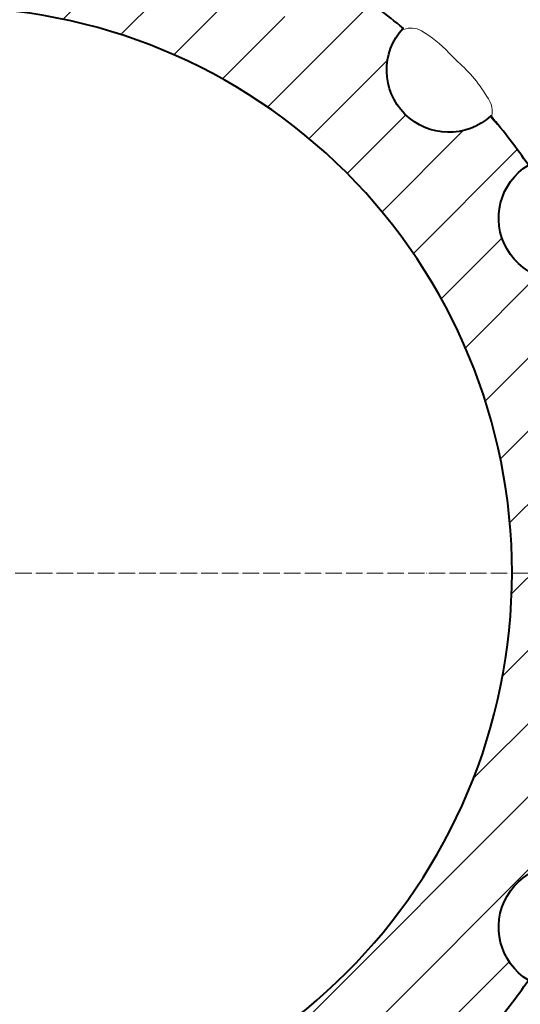
# Model space of a CAD drawing. Units: millimetres. Extents: x 235216 to 386085, y 81720 to 141170.
# Drawn here: x 310114 to 313748, y 108976 to 116118 of the extents above; entities that cross this region are included whole.
import ezdxf

# ---------------------------------------------------------------- set-up
doc = ezdxf.new("R2010")
doc.units = ezdxf.units.MM
doc.linetypes.add('ACAD_ISO04W100', pattern=[30, 24, -3, 0, -3])
doc.layers.add('1', color=255, linetype='Continuous', lineweight=15)

msp = doc.modelspace()

# ---------------------------------------------------------------- hatches: boundary and pattern name
h = msp.add_hatch()
h.set_pattern_fill('ANSI31', color=256, scale=3000, style=0)
h.set_pattern_definition([(44.99999999999999, (-33229291.19382204, -7892978.139807753), (-265.1650429449553, 265.1650429449553), [])])
edge = h.paths.add_edge_path(flags=16)
edge.add_line((309583.1868245609, 116209.1994042282), (309583.1868245609, 116209.1994042177))
edge.add_arc((309575.6501906778, 112117.88294837), 4091.323397476722, 89.89445528610062, 180.2063417836725)
edge.add_arc((309586.3152576441, 112107.2366273643), 4101.963969847812, 180.0570994582298, 270)
edge.add_arc((309586.3152576511, 112107.2366273555), 4101.963969839271, 269.9999999999025, 359.9999999999025)
edge.add_arc((309586.3152576511, 112107.2366273555), 4101.963969839271, 359.9999999999025, 450.0436976119855)
edge.add_arc((309583.1868245609, 116209.1994133767), 9.158975444734097e-06, 270, 270.0436955335788)
edge = h.paths.add_edge_path()
edge.add_arc((304437.7755012985, 112096.293260209), 439.6321317280619, -88.06958269778579, 0.8972167250720986, ccw=False)
edge.add_arc((309643.2570643996, 112114.7065406084), 5210.820969745868, 185.0402103011058, 189.9071306158724)
edge.add_arc((304608.4499521105, 110778.2699067437), 450.7572677590964, -72.7015567994597, 102.59739957492673, ccw=False)
edge.add_arc((309652.0911659178, 112134.4421778294), 5224.556488323033, 199.9957721287265, 204.9451463302514)
edge.add_arc((305130.2068586362, 109534.9593626668), 450.7572677610524, -58.53789113334528, 118.52905512908069, ccw=False)
edge.add_arc((309582.4251505912, 112104.2509037403), 5148.544479801079, 215.0094718815947, 220.004245835827)
edge.add_arc((305943.2324160955, 108462.2495669989), 450.7572677607636, -42.47845748899522, 132.5083978393885, ccw=False)
edge.add_arc((309586.3152699096, 112107.2366462428), 5153.44367183359, 230.0280702200675, 235.0726742705702)
edge.add_arc((307014.823035837, 107638.0958636781), 450.7572677590475, -27.06722698227088, 147.2359714292624, ccw=False)
edge.add_arc((309586.3152584334, 112107.2366282775), 5153.443650518923, 245.0960701843184, 250.0420470524099)
edge.add_arc((308257.5917463836, 107129.0498249047), 450.7572677605418, -12.562441665735491, 162.6736691563848, ccw=False)
edge.add_arc((309586.3152597885, 112107.2366475978), 5153.443669726418, 260.0691804532556, 264.9868998981777)
edge.add_arc((309586.3152576441, 106953.7929779793), 450.7572677312897, 90, 177.493449950886, ccw=False)
edge.add_arc((309586.3152576441, 106953.792977981), 450.7572677306598, 2.5065500488922225, 90, ccw=False)
edge.add_arc((309586.3152554997, 112107.2366475978), 5153.443669726596, 275.0131001018223, 279.9308195467444)
edge.add_arc((310915.0387689046, 107129.0498249047), 450.7572677620666, 17.32633084361521, 192.5624416657355, ccw=False)
edge.add_arc((309586.3152568548, 112107.2366282775), 5153.443650518702, 289.9579529475901, 294.9039298156816)
edge.add_arc((312157.8074794512, 107638.0958636781), 450.7572677573633, 32.764028570737594, 207.0672269822709, ccw=False)
edge.add_arc((309586.3152453786, 112107.2366462428), 5153.443671833285, 304.9273257294297, 309.9719297799325)
edge.add_arc((313229.3980991927, 108462.2495669989), 450.7572677607195, 47.49160216061148, 222.4784574889952, ccw=False)
edge.add_arc((309590.205364697, 112104.2509037403), 5148.544479801078, 319.995754164173, 324.9905281184053)
edge.add_arc((314042.423656652, 109534.9593626668), 450.7572677587964, 61.47094487091931, 238.5378911333452, ccw=False)
edge.add_arc((309520.5393493705, 112134.4421778294), 5224.556488322852, 335.0548536697486, 340.0042278712735)
edge.add_arc((314564.1805631777, 110778.2699067437), 450.7572677596651, 77.40260042507327, 252.7015567994598, ccw=False)
edge.add_arc((309529.3734508886, 112114.7065406084), 5210.820969745792, 350.0928693841275, 354.9597896988943)
edge.add_arc((314739.7589070344, 112107.236627366), 450.7572677628445, 180.0000000004439, 267.4934499506172, ccw=False)
edge.add_arc((314739.7589070274, 112107.2366273573), 450.7572677498683, 92.50655004856372, 179.9999999993341, ccw=False)
edge.add_arc((309529.3734508886, 112099.7667141027), 5210.820969745868, 5.040210301105768, 9.90713061587246)
edge.add_arc((314564.1805631777, 113436.2033479673), 450.7572677590964, 107.29844320054019, 282.5973995749267, ccw=False)
edge.add_arc((309520.5393493705, 112080.0310768817), 5224.556488323033, 19.99577212872648, 24.9451463302514)
edge.add_arc((314042.423656652, 114679.5138920443), 450.7572677610524, 121.46210886665469, 298.5290551290807, ccw=False)
edge.add_arc((309590.205364697, 112110.2223509708), 5148.544479801079, 35.00947188159468, 40.00424583582701)
edge.add_arc((313229.3980991927, 115752.2236877122), 450.7572677607636, 137.5215425110047, 312.5083978393885, ccw=False)
edge.add_arc((309586.3152453786, 112107.2366084683), 5153.44367183359, 50.02807022006746, 55.07267427057027)
edge.add_arc((312157.8074794512, 116576.377391033), 450.7572677590475, 152.9327730177291, 327.2359714292624, ccw=False)
edge.add_arc((309586.3152568548, 112107.2366264335), 5153.443650518923, 65.09607018431845, 70.04204705240987)
edge.add_arc((310915.0387689046, 117085.4234298063), 450.7572677605418, 167.4375583342645, 342.6736691563848, ccw=False)
edge.add_arc((309586.3152554997, 112107.2366071132), 5153.443669726418, 80.06918045325563, 84.98689989817774)
edge.add_arc((309586.3152576441, 117260.6802767336), 450.7572677313661, 269.6023415171831, 357.4934499506643, ccw=False)
edge.add_line((309583.1868245609, 116809.9338654098), (309583.1868245679, 116809.9338654098))
edge.add_arc((309580.0583914847, 117260.6802767336), 450.7572677337798, 182.5065500493357, 270.3976584828169, ccw=False)
edge.add_arc((309580.0583936291, 112107.2366071132), 5153.443669726596, 95.01310010182226, 99.93081954674437)
edge.add_arc((308251.3348802312, 117085.4234298063), 450.7572677552489, -162.67366915664923, 12.562441665928588, ccw=False)
edge.add_arc((309580.058392267, 112107.2366264335), 5153.443650516318, 109.9579529475172, 114.9039298156111)
edge.add_arc((307008.5661696776, 116576.377391033), 450.7572677573633, -147.2359714292624, 27.06722698227088, ccw=False)
edge.add_arc((309580.0584037433, 112107.2366084683), 5153.443671829286, 124.927325729366, 129.971929779873)
edge.add_arc((305936.9755499291, 115752.2236877122), 450.7572677658711, -132.50839783873408, 42.47845748839569, ccw=False)
edge.add_arc((309576.1682844319, 112110.2223509708), 5148.544479801078, 139.995754164173, 144.9905281184053)
edge.add_arc((305123.9499924698, 114679.5138920443), 450.757267762442, -118.52905512830063, 58.5378911325879, ccw=False)
edge.add_arc((309645.8342997514, 112080.0310768817), 5224.556488316519, 155.0548536697163, 160.0042278712473)
edge.add_arc((304602.1930859511, 113436.2033479673), 450.7572677596651, -102.59739957492673, 72.7015567994597, ccw=False)
edge.add_arc((309637.0001982472, 112099.7667141027), 5210.820969752672, 170.0928693841408, 174.959789698901)
edge.add_arc((304426.6147420945, 112107.2366273573), 450.7572677506326, 6.659206519543659e-10, 87.49344995054929, ccw=False)
edge.add_arc((304426.6147420875, 112107.2366272438), 450.7572677638382, -0.5196213176695892, 1.509351932327263e-08, ccw=False)

# ---------------------------------------------------------------- linework, layer by layer
at = {"lineweight": 40}
for points in [[(310036.6412536631, 106973.5062152102, 0.02146089283787138), (310475.0728335295, 107031.0085573188, -0.95926802830642), (311345.3424916131, 107263.2914751559, 0.02158424621956185), (311756.4201995934, 107432.9852447322, -0.9514820448569686), (312536.8522107059, 107882.0368527424, 0.02201479299931206), (312896.9505062693, 108157.8473455902, -0.9571818337917617), (313533.9740020799, 108794.5380468167, 0.0217972638502871), (313807.1578522276, 109150.4699405679, -0.9747263464433638), (314257.7072902343, 109930.9834421759, 0.0215990767939271), (314430.1483710639, 110347.9008954112, -0.9597947140461828), (314662.4902491847, 111218.17594225, 0.02123913878279268), (314720.0456698, 111656.9106313156, -0.4014574803544635), (314289.0016392775, 112107.2366273625, -0.401457480361766), (314720.0456698, 112557.5626233954, 0.02123913878279268), (314662.4902491847, 112996.297312461, -0.9597947140461828), (314430.1483710639, 113866.5723592998, 0.0215990767939271), (314257.7072902343, 114283.4898125352, -0.9747263464433638), (313807.1578522276, 115064.0033141431, 0.0217972638502871), (313533.9740020799, 115419.9352078944, -0.9571818337917617), (312896.9505062693, 116056.6259091209, 0.02201479299931206), (312536.8522107059, 116332.4364019687, -0.9514820448569686)], [(309583.1868245609, 116209.1994042282), (309583.1868245609, 116209.1994042177, 0.0001906668025601968), (309583.1868245609, 116209.1994042177, 0.415808811079799), (305484.353324747, 112103.1487192569, 0.0002491433910013276), (305484.353324747, 112103.1487192569, 0.413921702852527), (309586.3152576441, 108005.2726575163, 0.4142135623730951), (313688.2792274904, 112107.2366273486, 0.4144369600718875), (309583.1868245609, 116209.1994042177, 0.0001906668025601968), (309583.1868245679, 116209.1994042177), (309583.1868245679, 116209.1994042177)]]:
    msp.add_lwpolyline(points, format="xyb", dxfattribs=at)
at = {"layer": '1', "color": 0, "lineweight": 15}
msp.add_lwpolyline([(312900.7612514024, 116046.7107347202, -0.2359860074520357), (313030.4807818907, 116037.9002302013, -0.07140996436924933), (313229.4514022924, 115879.0026128421, 0.01897095509929774), (313308.572153637, 115800.9618765734, -0.08081962346582515), (313527.6492207887, 115523.8230441407, -0.2186978453889774), (313536.5024647855, 115409.094407888, 4.897116673531772)], format="xyb", dxfattribs=at)
at = {"layer": '1', "color": 0, "linetype": 'ACAD_ISO04W100', "lineweight": 15, "ltscale": 5}
msp.add_lwpolyline([(300024.8969725909, 112103.1487192552), (318407.606202964, 112103.1487192622)], dxfattribs=at)
at = {"layer": '1', "color": 0, "lineweight": 15}
for radius, start, end in [(8324.030195802916, 0, 90), (6749.030195802916, 0, 90), (6074.030195802916, 0, 90), (5153.443649383479, 39.15532069376628, 39.97192980154919), (6074.030195802916, 270, 0), (6749.030195802916, 270, 0), (8324.030195802916, 270, 0)]:
    msp.add_arc((309583.1868245679, 112103.1487192622), radius, start, end, dxfattribs=at)

doc.saveas('drawing.dxf')
